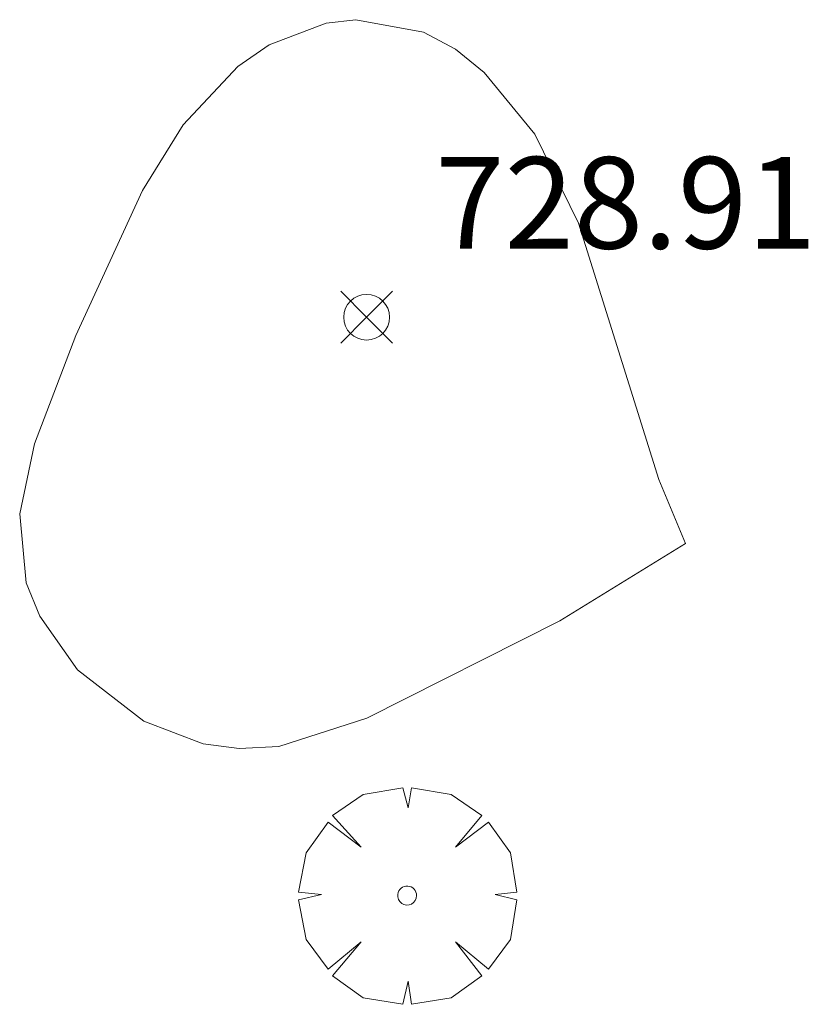
# Model space of a CAD drawing. Units: millimetres. Extents: x 424999 to 426000, y 4484497 to 4485000.
# Drawn here: x 425436 to 425445, y 4484603 to 4484614 of the extents above; entities that cross this region are included whole.
import ezdxf

# ---------------------------------------------------------------- set-up
doc = ezdxf.new("R2010")
doc.units = ezdxf.units.MM
doc.header["$MEASUREMENT"] = 0
doc.layers.get('0').update_dxf_attribs({"lineweight": 9})
for name, color, linetype, lineweight in [('f050002l_curvanivel_cgn', 23, 'Continuous', 9), ('f050008p_puntocotaterreno', 7, 'Continuous', 9), ('f061013p_arbol', 91, 'Continuous', 9)]:
    doc.layers.add(name, color=color, linetype=linetype, lineweight=lineweight)
doc.styles.add('Style-s7210005_h', font='txt')

# ---------------------------------------------------------------- blocks, each defined once
blk = doc.blocks.new('punto_cota')
at = {"layer": 'f050008p_puntocotaterreno'}
for points in [[(0, 0), (-0.283, 0.283)], [(0, 0), (0.283, 0.283)], [(0, 0), (-0.283, -0.283)], [(0, 0), (0.283, -0.283)]]:
    blk.add_lwpolyline(points, dxfattribs=at)
blk.add_circle((0, 0), 0.25, dxfattribs=at)
blk = doc.blocks.new('arbol')
at = {"color": 0, "linetype": 'Continuous', "lineweight": 0, "flags": 128}
for points in [[(0.96, 0.012), (1.2, 0.036), (1.128, 0.468), (0.888, 0.804), (0.528, 0.528), (0.816, 0.876), (0.48, 1.104), (0.048, 1.176), (0.012, 0.96), (-0.048, 1.176), (-0.48, 1.104), (-0.816, 0.876), (-0.504, 0.528), (-0.864, 0.804), (-1.104, 0.468), (-1.188, 0.036), (-0.936, 0.012)], [(-0.936, 0.012), (-1.188, -0.048), (-1.104, -0.48), (-0.864, -0.804), (-0.504, -0.504), (-0.816, -0.876), (-0.48, -1.116)], [(-0.48, -1.116), (-0.048, -1.188), (0.012, -0.936), (0.048, -1.188), (0.48, -1.116), (0.816, -0.876), (0.528, -0.504), (0.888, -0.804), (1.128, -0.48), (1.2, -0.048), (0.96, 0.012)]]:
    blk.add_lwpolyline(points, dxfattribs=at)
at = {"color": 0, "linetype": 'Continuous', "lineweight": 0, "extrusion": (0, 0, -1)}
for start, end in [(180.0229, 7.5946), (7.2233, 180.0229)]:
    blk.add_arc((0, 0), 0.104, start, end, dxfattribs=at)

msp = doc.modelspace()

# ---------------------------------------------------------------- linework, layer by layer
at = {"layer": 'f050002l_curvanivel_cgn'}
msp.add_polyline3d([(425443.676, 4484608.043, 729), (425442.303, 4484607.195, 729), (425440.195, 4484606.131, 729), (425439.233, 4484605.824, 729), (425438.802, 4484605.801, 729), (425438.407, 4484605.854, 729), (425437.759, 4484606.1, 729), (425437.034, 4484606.661, 729), (425436.621, 4484607.248, 729), (425436.474, 4484607.613, 729), (425436.403, 4484608.366, 729), (425436.565, 4484609.131, 729), (425437.015, 4484610.314, 729), (425437.746, 4484611.897, 729), (425438.188, 4484612.616, 729), (425438.785, 4484613.252, 729), (425439.128, 4484613.489, 729), (425439.752, 4484613.727, 729), (425440.077, 4484613.765, 729), (425440.816, 4484613.629, 729), (425441.163, 4484613.443, 729), (425441.479, 4484613.189, 729), (425442.03, 4484612.516, 729), (425442.508, 4484611.54, 729), (425443.386, 4484608.74, 729), (425443.676, 4484608.043, 729)], dxfattribs=at)

# ---------------------------------------------------------------- block references
at = {"layer": 'f050008p_puntocotaterreno'}
msp.add_blockref('punto_cota', (425440.193, 4484610.514, 728.909), dxfattribs=at)
at = {"layer": 'f061013p_arbol'}
msp.add_blockref('arbol', (425440.636, 4484604.194, 30.77), dxfattribs=at)

# ---------------------------------------------------------------- texts
at = {"layer": 'f050008p_puntocotaterreno', "style": 'Style-s7210005_h'}
msp.add_text('728.91', height=1, dxfattribs=at).set_placement((425440.943, 4484611.264, 728.909))

doc.saveas('drawing.dxf')
